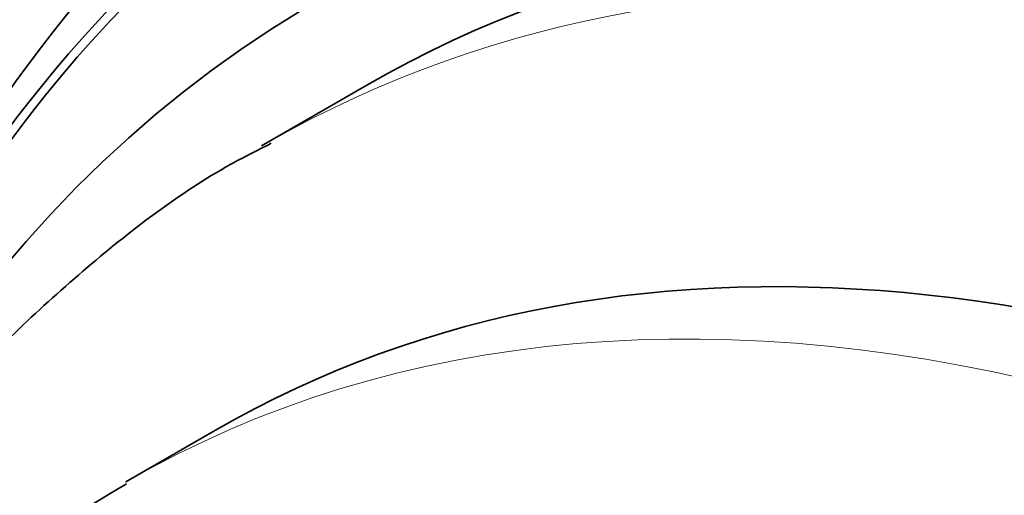
# Model space of a CAD drawing. Units: millimetres. Extents: x 0 to 1385, y 0 to 1190.
# Drawn here: x 236 to 243, y 269 to 272 of the extents above; entities that cross this region are included whole.
import ezdxf
from ezdxf import colors
from ezdxf.entities.mleader import LeaderData, LeaderLine
from ezdxf.math import Vec2, Vec3

# ---------------------------------------------------------------- set-up
doc = ezdxf.new("R2010")
doc.units = ezdxf.units.MM
doc.layers.add('DV7_Défaut', color=7, linetype='Continuous')
doc.layers.add('Défaut', color=7, linetype='Continuous')

# ---------------------------------------------------------------- blocks, each defined once
blk = doc.blocks.new('_DOT')
at = {"color": 0}
blk.add_line((0, 0), (-1, 0), dxfattribs=at)
at = {"color": 0, "const_width": 0.333}
blk.add_lwpolyline([(-0.1665, 0, 1), (0.1665, 0, 1)], format="xyb", close=True, dxfattribs=at)
blk = doc.blocks.new('SE6')
at = {"layer": 'DV7_Défaut', "color": 7, "linetype": 'Continuous', "lineweight": 35}
for p, q in [((238.5616547275025, 271.6580546085231), (237.854547946316, 271.2498063180593)), ((237.5438877745362, 269.3383957766868), (236.9428470105276, 268.9913847297925))]:
    blk.add_line(p, q, dxfattribs=at)
for centre, major_axis, ratio, start_param, end_param in [((254.8944511783265, 255.6843871916822), (13.41678053781908, -23.23854556550388), 0.5773502691896258, 7.105032633565785e-16, 3.401434719847714), ((254.4348317705553, 255.4190258028807), (13.29419516179902, -23.02622146597223), 0.577350269189626, 0, 3.446829025794113), ((254.4348317705553, 255.4190258028807), (13.2673471349777, -22.9797193194347), 0.5773502691896261, 0, 3.381673680004351), ((254.0105677018433, 255.1740768286024), (13.17291254810421, -22.81615381697804), 0.5773502691896254, 3.685268168226382e-16, 3.441292733228263), ((253.3034609206568, 254.7658285381385), (12.92526595471062, -22.38721733489898), 0.5773502691896262, 0.6456817652408144, 3.411191466820693), ((253.3034609206568, 254.7658285381385), (12.95282305136609, -22.43494762641535), 0.5773502691896257, 0, 3.475297393829939), ((250.8285871865039, 253.336959521515), (11.98804091584613, -20.76389594945999), 0.5773502691896256, 0, 3.616356808978281), ((250.4750337959106, 253.1328353762831), (11.82267418987774, -20.4774723782014), 0.5773502691896258, 1.982546434304532e-15, 3.667653285192689), ((250.4750337959106, 253.1328353762831), (-11.79247641507077, 20.42516829796023), 0.5773502691896262, 2.641279559565254, 6.283185307179586), ((249.5616547275026, 252.6054957252655), (11.00000000000001, -19.05255888325762), 0.5773502691896264, 0, 3.141592653589792), ((249.5616547275026, 252.6054957252655), (11.32747389357642, -19.61976030508437), 0.5773502691896264, 0, 3.501482235035167), ((250.4750337959106, 253.1328353762831), (-11.79247641507077, 20.42516829796023), 0.5773502691896262, 0, 0.5003130940245377), ((247.7938877745362, 251.5848749991059), (10.25000000000001, -17.75352077758099), 0.5773502691896263, 0, 3.141592653589793)]:
    blk.add_ellipse(centre, major_axis=major_axis, ratio=ratio, start_param=start_param, end_param=end_param, dxfattribs=at)
at = {"layer": 'DV7_Défaut', "color": 7, "linetype": 'Continuous', "lineweight": 18}
for centre, major_axis, ratio, end_param in [((248.854547946316, 252.1972474348017), (11.00000000000001, -19.05255888325764), 0.577350269189626, 3.137090716257816), ((247.1928470105277, 251.2378639522116), (10.25000000000001, -17.75352077758098), 0.5773502691896264, 3.141907650488438)]:
    blk.add_ellipse(centre, major_axis=major_axis, ratio=ratio, start_param=0, end_param=end_param, dxfattribs=at)
at = {"layer": 'DV7_Défaut', "color": 7, "linetype": 'Continuous', "lineweight": 35}
for points, knots in [([(237.9194602799189, 271.2672542858257), (237.8175754491208, 271.216199363151), (237.3883039738697, 270.9995493294567), (236.632584225146, 270.4199550368826), (235.7460915639696, 269.5712405080249), (234.965093792117, 268.5682216831663), (234.2991917065409, 267.4392025787899), (233.8673828958681, 266.4489542183019), (233.6563616944817, 265.8400457430136), (233.6014169994193, 265.6703408019981)], [0, 0, 0, 0, 0.04464104914873785, 0.2201413478012172, 0.3955947691189115, 0.5720926819530455, 0.7505556085402479, 0.9314212748417859, 0.9999999999999999, 0.9999999999999999, 0.9999999999999999, 0.9999999999999999]), ([(236.946007379644, 268.9779736761454), (236.6201177011908, 268.7835266000099), (236.0135960331773, 268.4146391575331), (235.0983313061044, 267.6143943090196), (234.2585130984787, 266.6635713778517), (233.5299769220051, 265.5781943894146), (232.9229823629178, 264.3737513982811), (232.4403923988264, 263.0517145472114), (232.0884227935852, 261.6200391157951), (231.937050666662, 260.5484754785052), (231.8854802450047, 259.9656382046135), (231.8804827703505, 259.9055787542533)], [0, 0, 0, 0, 0.09986583604601212, 0.2209732669663988, 0.3425135385156536, 0.4656169439356477, 0.5911553462385627, 0.7196014542175599, 0.8509352002508622, 0.9846743162771936, 0.9999999999999999, 0.9999999999999999, 0.9999999999999999, 0.9999999999999999])]:
    blk.add_open_spline(points, degree=3, knots=knots, dxfattribs=at)

msp = doc.modelspace()

# ---------------------------------------------------------------- block references
at = {"layer": 'Défaut'}
msp.add_blockref('SE6', (0, 0), dxfattribs=at)

# ---------------------------------------------------------------- leaders
at = {"layer": 'Défaut', "color": 7, "linetype": 'Continuous', "lineweight": 18}
ml = msp.add_multileader_mtext('Standard', dxfattribs=at)
ml.set_content('{\\pxsm0.9;\\fSolid Edge ISO|b1||i0||c0|p34;\\W1.;21/02/2017\\P}', color=256)
ml.set_leader_properties()
ml.set_arrow_properties(name='DOT')
ml.build(insert=Vec2(0, 0))
ml.multileader.update_dxf_attribs({"leader_type": 0, "dogleg_length": 0, "arrow_head_size": 12})
ctx = ml.context
ctx.base_point, ctx.char_height, ctx.arrow_head_size, ctx.landing_gap_size = Vec3(1114.316684818626, 1182.623946044102), 12, 12, 4.199999999999999
notes = []
notes.append((ctx, [(0, (0, 0, 0), (0, 0), (1, 0), 1, [])]))
ctx.mtext.insert = Vec3(1116.316684818626, 1188.744066164222)
ml = msp.add_multileader_mtext('Standard', dxfattribs=at)
ml.set_content('{\\pxsm0.9;\\fArial|b1||i0||c0|p34;\\W1.;41GB\\P}', color=256)
ml.set_leader_properties()
ml.set_arrow_properties(name='DOT')
ml.build(insert=Vec2(0, 0))
ml.multileader.update_dxf_attribs({"leader_type": 0, "dogleg_length": 0, "arrow_head_size": 12})
ctx = ml.context
ctx.base_point, ctx.char_height, ctx.arrow_head_size, ctx.landing_gap_size = Vec3(395.190236554512, 1182.456402561605), 12, 12, 4.199999999999999
notes.append((ctx, [(0, (0, 0, 0), (0, 0), (1, 0), 1, [])]))
ctx.mtext.insert = Vec3(397.190236554512, 1188.558402561605)
for ctx, leaders in notes:
    for number, flags, end, landing, length, lines in leaders:
        leader = LeaderData()
        leader.index, (leader.has_last_leader_line, leader.has_dogleg_vector, leader.attachment_direction) = number, flags
        leader.last_leader_point, leader.dogleg_vector, leader.dogleg_length = Vec3(end), Vec3(landing), length
        for number, points, colour, breaks in lines:
            line = LeaderLine()
            line.index, line.vertices, line.color, line.breaks = number, Vec3.list(points), colors.encode_raw_color(colour), breaks
            leader.lines.append(line)
        ctx.leaders.append(leader)

doc.saveas('drawing.dxf')
